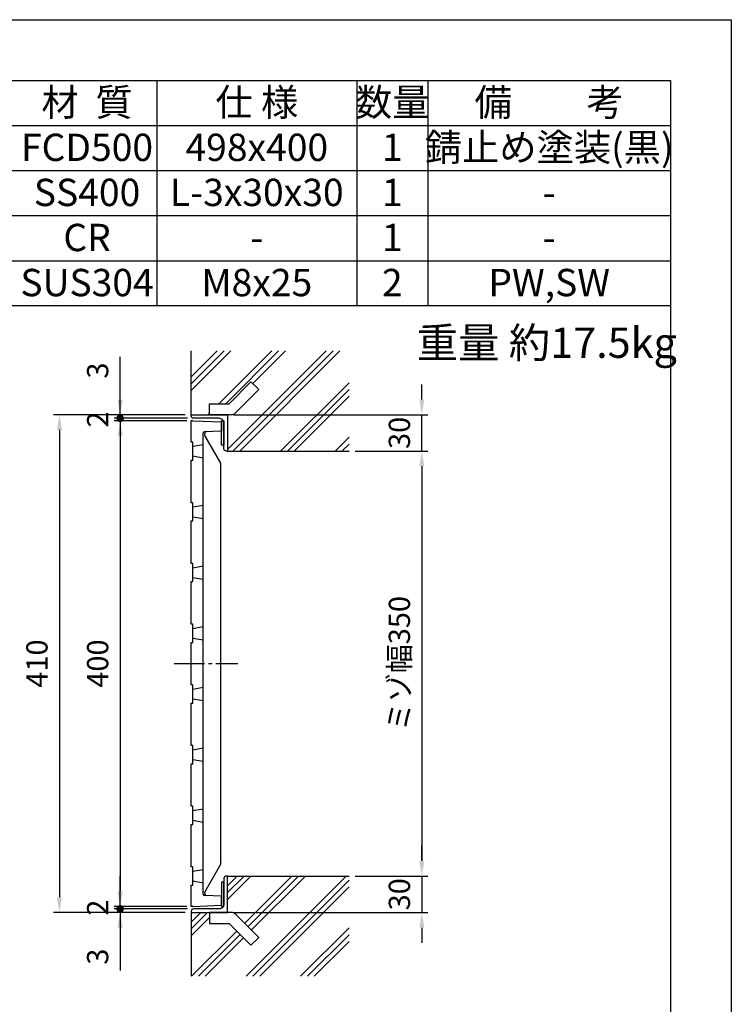
# Model space of a CAD drawing. Units: millimetres. Extents: x 0 to 2100, y -6556 to 1485.
# Drawn here: x 1514 to 2100, y -4267 to -3456 of the extents above; entities that cross this region are included whole.
import ezdxf

# ---------------------------------------------------------------- set-up
doc = ezdxf.new("R2010")
doc.units = ezdxf.units.MM
doc.header["$LTSCALE"] = 5
doc.linetypes.add('GEN7A', pattern=[6.875, 5, -0.625, 0.625, -0.625])
doc.layers.get('0').update_dxf_attribs({"linetype": 'CONTINUOUS'})
doc.layers.get('DEFPOINTS').update_dxf_attribs({"linetype": 'CONTINUOUS'})
for name, color, linetype in [('1', 2, 'CONTINUOUS'), ('5', 3, 'CONTINUOUS'), ('7A', 4, 'GEN7A'), ('8', 1, 'CONTINUOUS'), ('RAHM2', 1, 'CONTINUOUS'), ('RAHM5', 7, 'CONTINUOUS')]:
    doc.layers.add(name, color=color, linetype=linetype)
doc.styles.add('ACJISTS', font='isocp.shx', dxfattribs={"height": 1, "bigfont": 'extfont.shx'})
doc.styles.get("Standard").update_dxf_attribs({"font": 'ISOCP.SHX', "bigfont": 'extfont.shx'})
doc.dimstyles.new('GEN-ISO', dxfattribs={"dimscale": 2, "dimtxt": 3.5, "dimasz": 2.5, "dimexe": 1, "dimexo": 1, "dimgap": 1.5, "dimtad": 1, "dimdsep": 46, "dimtxsty": 'STANDARD', "dimcen": 0, "dimclrd": 256, "dimclre": 256, "dimclrt": 2, "dimadec": 0, "dimazin": 0, "dimtp": 0.1, "dimtm": 0.1, "dimtfac": 0.71, "dimtdec": 3, "dimtmove": 0, "dimatfit": 3, "dimfxl": 1, "dimtzin": 0, "dimarcsym": 0})
pattern_1 = [(45, (1174.742, -4915.045), (-22.45064, 22.45064), []), (45, (1171.936, -4912.24), (-22.45064, 22.45064), []), (45, (1169.13, -4909.432), (-22.45064, 22.45064), [])]

# ---------------------------------------------------------------- blocks, each defined once
blk = doc.blocks.new('*D180')
at = {"layer": '5', "lineweight": -2, "transparency": 16777216}
for p, q in [((1790.12, -3810.98), (1850.12, -3810.98)), ((1845.12, -3823.48), (1845.12, -4148.48)), ((1790.12, -4160.98), (1850.12, -4160.98))]:
    blk.add_line(p, q, dxfattribs=at)
at = {"layer": '5', "transparency": 16777216}
for points in [[(1843.04, -3823.48), (1847.21, -3823.48), (1845.12, -3810.98)], [(1843.04, -4148.48), (1847.21, -4148.48), (1845.12, -4160.98)]]:
    blk.add_solid(points, dxfattribs=at)
at = {"layer": 'DEFPOINTS', "color": 0, "transparency": 16777216}
for p in [(1785.12, -3810.98), (1785.12, -4160.98), (1845.12, -4160.98)]:
    blk.add_point(p, dxfattribs=at)
at = {"layer": '5', "color": 2, "transparency": 16777216, "insert": (1828.87, -3985.98), "char_height": 17.5, "attachment_point": 5, "rotation": 90}
blk.add_mtext('ミゾ幅350', dxfattribs=at)
blk = doc.blocks.new('*D181')
at = {"layer": '5', "lineweight": -2, "transparency": 16777216}
for p, q in [((1651.62, -3785.98), (1591.62, -3785.98)), ((1596.62, -3798.48), (1596.62, -4173.48)), ((1651.62, -4185.98), (1591.62, -4185.98))]:
    blk.add_line(p, q, dxfattribs=at)
at = {"layer": '5', "transparency": 16777216}
for points in [[(1594.54, -3798.48), (1598.71, -3798.48), (1596.62, -3785.98)], [(1594.54, -4173.48), (1598.71, -4173.48), (1596.62, -4185.98)]]:
    blk.add_solid(points, dxfattribs=at)
at = {"layer": 'DEFPOINTS', "color": 0, "transparency": 16777216}
for p in [(1656.62, -3785.98), (1596.62, -4185.98), (1656.62, -4185.98)]:
    blk.add_point(p, dxfattribs=at)
at = {"layer": '5', "color": 2, "transparency": 16777216, "insert": (1580.37, -3985.98), "char_height": 17.5, "attachment_point": 5, "rotation": 90}
blk.add_mtext('400', dxfattribs=at)
blk = doc.blocks.new('*D182')
at = {"layer": '5', "lineweight": -2, "transparency": 16777216}
for p, q in [((1650.12, -3780.98), (1541.62, -3780.98)), ((1546.62, -3793.48), (1546.62, -4178.48)), ((1650.12, -4190.98), (1541.62, -4190.98))]:
    blk.add_line(p, q, dxfattribs=at)
at = {"layer": '5', "transparency": 16777216}
for points in [[(1544.54, -3793.48), (1548.71, -3793.48), (1546.62, -3780.98)], [(1544.54, -4178.48), (1548.71, -4178.48), (1546.62, -4190.98)]]:
    blk.add_solid(points, dxfattribs=at)
at = {"layer": 'DEFPOINTS', "color": 0, "transparency": 16777216}
for p in [(1655.12, -3780.98), (1546.62, -4190.98), (1655.12, -4190.98)]:
    blk.add_point(p, dxfattribs=at)
at = {"layer": '5', "color": 2, "transparency": 16777216, "insert": (1530.37, -3985.98), "char_height": 17.5, "attachment_point": 5, "rotation": 90}
blk.add_mtext('410', dxfattribs=at)
blk = doc.blocks.new('*D185')
at = {"layer": '5', "lineweight": -2, "transparency": 16777216}
for p, q in [((1845.12, -3768.48), (1845.12, -3755.98)), ((1690.12, -3780.98), (1850.12, -3780.98)), ((1845.12, -3810.98), (1845.12, -3780.98)), ((1790.12, -3810.98), (1850.12, -3810.98)), ((1845.12, -3823.48), (1845.12, -3835.98))]:
    blk.add_line(p, q, dxfattribs=at)
at = {"layer": '5', "transparency": 16777216}
for points in [[(1843.04, -3768.48), (1847.21, -3768.48), (1845.12, -3780.98)], [(1843.04, -3823.48), (1847.21, -3823.48), (1845.12, -3810.98)]]:
    blk.add_solid(points, dxfattribs=at)
at = {"layer": 'DEFPOINTS', "color": 0, "transparency": 16777216}
for p in [(1685.12, -3780.98), (1845.12, -3780.98), (1785.12, -3810.98)]:
    blk.add_point(p, dxfattribs=at)
at = {"layer": '5', "color": 2, "transparency": 16777216, "insert": (1828.87, -3795.98), "char_height": 17.5, "attachment_point": 5, "rotation": 90}
blk.add_mtext('30', dxfattribs=at)
blk = doc.blocks.new('GENDOT')
blk.add_line((0, 0), (-1, 0))
at = {"const_width": 0.25}
blk.add_lwpolyline([(-0.125, 0, 1), (0.125, 0, 1)], format="xyb", close=True, dxfattribs=at)
blk = doc.blocks.new('*D186')
at = {"layer": '5', "lineweight": -2, "transparency": 16777216}
for p, q in [((1596.62, -3771.48), (1596.62, -3758.98)), ((1652.12, -3783.98), (1591.62, -3783.98)), ((1651.62, -3785.98), (1591.62, -3785.98)), ((1596.62, -3785.98), (1596.62, -3783.98)), ((1596.62, -3798.48), (1596.62, -3810.98))]:
    blk.add_line(p, q, dxfattribs=at)
at = {"layer": '5', "transparency": 16777216}
blk.add_solid([(1594.54, -3798.48), (1598.71, -3798.48), (1596.62, -3785.98)], dxfattribs=at)
at = {"layer": 'DEFPOINTS', "color": 0, "transparency": 16777216}
for p in [(1596.62, -3783.98), (1656.62, -3785.98), (1657.12, -3783.98)]:
    blk.add_point(p, dxfattribs=at)
at = {"layer": '5', "lineweight": -2, "transparency": 16777216, "xscale": 12.5, "yscale": 12.5, "zscale": 12.5, "rotation": 270}
blk.add_blockref('GENDOT', (1596.62, -3783.98), dxfattribs=at)
at = {"layer": '5', "color": 2, "transparency": 16777216, "insert": (1580.37, -3784.98), "char_height": 17.5, "attachment_point": 5, "rotation": 90}
blk.add_mtext('2', dxfattribs=at)
blk = doc.blocks.new('*D187')
at = {"layer": '5', "lineweight": -2, "transparency": 16777216}
for p, q in [((1596.62, -3768.48), (1596.62, -3733.25)), ((1650.12, -3780.98), (1591.62, -3780.98)), ((1652.12, -3783.98), (1591.62, -3783.98)), ((1596.62, -3783.98), (1596.62, -3780.98)), ((1596.62, -3796.48), (1596.62, -3808.98))]:
    blk.add_line(p, q, dxfattribs=at)
at = {"layer": '5', "transparency": 16777216}
blk.add_solid([(1594.54, -3768.48), (1598.71, -3768.48), (1596.62, -3780.98)], dxfattribs=at)
at = {"layer": 'DEFPOINTS', "color": 0, "transparency": 16777216}
for p in [(1596.62, -3783.98), (1655.12, -3780.98), (1657.12, -3783.98)]:
    blk.add_point(p, dxfattribs=at)
at = {"layer": '5', "lineweight": -2, "transparency": 16777216, "xscale": 12.5, "yscale": 12.5, "zscale": 12.5, "rotation": 90}
blk.add_blockref('GENDOT', (1596.62, -3783.98), dxfattribs=at)
at = {"layer": '5', "color": 2, "transparency": 16777216, "insert": (1580.37, -3744.62), "char_height": 17.5, "attachment_point": 5, "rotation": 90}
blk.add_mtext('3', dxfattribs=at)
blk = doc.blocks.new('*D147')
at = {"layer": '5', "lineweight": -2, "transparency": 16777216}
for p, q in [((1845.12, -4148.48), (1845.12, -4135.98)), ((1790.12, -4160.98), (1850.12, -4160.98)), ((1845.12, -4160.98), (1845.12, -4190.98)), ((1690.12, -4190.98), (1850.12, -4190.98)), ((1845.12, -4203.48), (1845.12, -4215.98))]:
    blk.add_line(p, q, dxfattribs=at)
at = {"layer": '5', "transparency": 16777216}
for points in [[(1843.04, -4148.48), (1847.21, -4148.48), (1845.12, -4160.98)], [(1843.04, -4203.48), (1847.21, -4203.48), (1845.12, -4190.98)]]:
    blk.add_solid(points, dxfattribs=at)
at = {"layer": 'DEFPOINTS', "color": 0, "transparency": 16777216}
for p in [(1785.12, -4160.98), (1685.12, -4190.98), (1845.12, -4190.98)]:
    blk.add_point(p, dxfattribs=at)
at = {"layer": '5', "color": 2, "transparency": 16777216, "insert": (1828.87, -4175.98), "char_height": 17.5, "attachment_point": 5, "rotation": 90}
blk.add_mtext('30', dxfattribs=at)
blk = doc.blocks.new('*D148')
at = {"layer": '5', "lineweight": -2, "transparency": 16777216}
for p, q in [((1596.62, -4173.48), (1596.62, -4160.98)), ((1651.62, -4185.98), (1591.62, -4185.98)), ((1652.12, -4187.98), (1591.62, -4187.98)), ((1596.62, -4185.98), (1596.62, -4187.98)), ((1596.62, -4200.48), (1596.62, -4212.98))]:
    blk.add_line(p, q, dxfattribs=at)
at = {"layer": '5', "transparency": 16777216}
blk.add_solid([(1594.54, -4173.48), (1598.71, -4173.48), (1596.62, -4185.98)], dxfattribs=at)
at = {"layer": 'DEFPOINTS', "color": 0, "transparency": 16777216}
for p in [(1596.62, -4187.98), (1656.62, -4185.98), (1657.12, -4187.98)]:
    blk.add_point(p, dxfattribs=at)
at = {"layer": '5', "lineweight": -2, "transparency": 16777216, "xscale": 12.5, "yscale": 12.5, "zscale": 12.5, "rotation": 90}
blk.add_blockref('GENDOT', (1596.62, -4187.98), dxfattribs=at)
at = {"layer": '5', "color": 2, "transparency": 16777216, "insert": (1580.37, -4186.98), "char_height": 17.5, "attachment_point": 5, "rotation": 90}
blk.add_mtext('2', dxfattribs=at)
blk = doc.blocks.new('*D149')
at = {"layer": '5', "lineweight": -2, "transparency": 16777216}
for p, q in [((1596.62, -4175.48), (1596.62, -4162.98)), ((1652.12, -4187.98), (1591.62, -4187.98)), ((1650.12, -4190.98), (1591.62, -4190.98)), ((1596.62, -4187.98), (1596.62, -4190.98)), ((1596.62, -4203.48), (1596.62, -4238.7))]:
    blk.add_line(p, q, dxfattribs=at)
at = {"layer": '5', "transparency": 16777216}
blk.add_solid([(1594.54, -4203.48), (1598.71, -4203.48), (1596.62, -4190.98)], dxfattribs=at)
at = {"layer": 'DEFPOINTS', "color": 0, "transparency": 16777216}
for p in [(1596.62, -4187.98), (1655.12, -4190.98), (1657.12, -4187.98)]:
    blk.add_point(p, dxfattribs=at)
at = {"layer": '5', "lineweight": -2, "transparency": 16777216, "xscale": 12.5, "yscale": 12.5, "zscale": 12.5, "rotation": 270}
blk.add_blockref('GENDOT', (1596.62, -4187.98), dxfattribs=at)
at = {"layer": '5', "color": 2, "transparency": 16777216, "insert": (1580.37, -4227.34), "char_height": 17.5, "attachment_point": 5, "rotation": 90}
blk.add_mtext('3', dxfattribs=at)

msp = doc.modelspace()

# ---------------------------------------------------------------- hatches: boundary and pattern name
at = {"layer": '8'}
h = msp.add_hatch(dxfattribs=at)
h.set_pattern_fill('PLAST', color=256, scale=5, angle=45, style=0)
h.set_pattern_definition(pattern_1)
h.paths.add_polyline_path([(1785.122, -3810.979), (1785.122, -3728.479), (1655.122, -3728.479), (1655.122, -3780.979), (1670.122, -3780.979), (1670.122, -3771.979), (1686.394, -3771.979), (1704.394, -3753.979), (1710.758, -3760.343), (1691.586, -3779.514, -0.1989124), (1688.051, -3780.979), (1685.122, -3780.979), (1685.122, -3810.979)])
h = msp.add_hatch(dxfattribs=at)
h.set_pattern_fill('PLAST', color=256, scale=5, angle=45, style=0)
h.set_pattern_definition(pattern_1)
h.paths.add_polyline_path([(1785.122, -4243.479), (1785.122, -4160.979), (1685.122, -4160.979), (1685.122, -4190.979), (1688.051, -4190.979, -0.1989124), (1691.586, -4192.443), (1710.758, -4211.615), (1704.394, -4217.979), (1686.394, -4199.979), (1670.122, -4199.979), (1670.122, -4190.979), (1655.122, -4190.979), (1655.122, -4243.479)])

# ---------------------------------------------------------------- linework, layer by layer
for p, q in [((125, -3505.654), (2050, -3505.654)), ((2050, -3505.654), (2050, -4890.654)), ((1655.122, -3780.979), (1655.122, -3728.479)), ((1656.622, -3785.979), (1655.122, -3785.979)), ((1655.122, -3803.479), (1655.122, -3785.979)), ((1656.622, -3785.979), (1680.122, -3786.979)), ((1680.122, -3786.979), (1680.122, -3794.479)), ((1680.122, -3794.479), (1666.082, -3795.045)), ((1665.122, -4175.914), (1665.122, -3796.044)), ((1679.622, -3820.979), (1666.459, -3798.036)), ((1656.622, -3803.479), (1655.122, -3803.479)), ((1656.622, -3818.479), (1656.622, -3803.479)), ((1656.622, -3806.979), (1665.122, -3805.479)), ((1685.122, -3810.979), (1785.122, -3810.979)), ((1655.122, -3853.479), (1655.122, -3818.479)), ((1655.122, -3818.479), (1656.622, -3818.479)), ((1656.622, -3814.979), (1665.122, -3816.479)), ((1665.122, -3855.279), (1665.122, -3816.479)), ((1679.622, -4150.979), (1679.622, -3820.979)), ((1656.622, -3853.479), (1655.122, -3853.479)), ((1656.622, -3868.479), (1656.622, -3853.479)), ((1656.622, -3856.979), (1665.122, -3855.479)), ((1656.622, -3864.979), (1665.122, -3866.479)), ((1665.122, -3905.279), (1665.122, -3866.479)), ((1655.122, -3903.479), (1655.122, -3868.479)), ((1655.122, -3868.479), (1656.622, -3868.479)), ((1656.622, -3903.479), (1655.122, -3903.479)), ((1656.622, -3918.479), (1656.622, -3903.479)), ((1656.622, -3906.979), (1665.122, -3905.479)), ((1656.622, -3914.979), (1665.122, -3916.479)), ((1665.122, -3955.279), (1665.122, -3916.479)), ((1655.122, -3953.479), (1655.122, -3918.479)), ((1655.122, -3918.479), (1656.622, -3918.479)), ((1656.622, -3953.479), (1655.122, -3953.479)), ((1656.622, -3968.479), (1656.622, -3953.479)), ((1656.622, -3956.979), (1665.122, -3955.479)), ((1656.622, -3964.979), (1665.122, -3966.479)), ((1655.122, -4003.479), (1655.122, -3968.479)), ((1655.122, -3968.479), (1656.622, -3968.479)), ((1665.122, -4005.279), (1665.122, -3966.479)), ((1656.622, -4003.479), (1655.122, -4003.479)), ((1656.622, -4018.479), (1656.622, -4003.479)), ((1656.622, -4006.979), (1665.122, -4005.479)), ((1655.122, -4053.479), (1655.122, -4018.479)), ((1655.122, -4018.479), (1656.622, -4018.479)), ((1656.622, -4014.979), (1665.122, -4016.479)), ((1665.122, -4055.279), (1665.122, -4016.479)), ((1656.622, -4053.479), (1655.122, -4053.479)), ((1656.622, -4068.479), (1656.622, -4053.479)), ((1656.622, -4056.979), (1665.122, -4055.479)), ((1655.122, -4103.479), (1655.122, -4068.479)), ((1655.122, -4068.479), (1656.622, -4068.479)), ((1656.622, -4064.979), (1665.122, -4066.479)), ((1665.122, -4105.279), (1665.122, -4066.479)), ((1656.622, -4103.479), (1655.122, -4103.479)), ((1656.622, -4118.479), (1656.622, -4103.479)), ((1656.622, -4106.979), (1665.122, -4105.479)), ((1655.122, -4153.479), (1655.122, -4118.479)), ((1655.122, -4118.479), (1656.622, -4118.479)), ((1656.622, -4114.979), (1665.122, -4116.479)), ((1665.122, -4155.279), (1665.122, -4116.479)), ((1679.622, -4150.979), (1666.459, -4173.922)), ((1656.622, -4153.479), (1655.122, -4153.479)), ((1656.622, -4168.479), (1656.622, -4153.479)), ((1656.622, -4156.979), (1665.122, -4155.479)), ((1656.622, -4164.979), (1665.122, -4166.479)), ((1685.122, -4160.979), (1785.122, -4160.979)), ((1655.122, -4185.979), (1655.122, -4168.479)), ((1655.122, -4168.479), (1656.622, -4168.479)), ((1680.122, -4177.479), (1666.082, -4176.913)), ((1680.122, -4184.979), (1680.122, -4177.479)), ((1656.622, -4185.979), (1655.122, -4185.979)), ((1655.122, -4190.979), (1655.122, -4243.479)), ((1656.622, -4185.979), (1680.122, -4184.979))]:
    msp.add_line(p, q)
at = {"color": 7}
for p, q in [((1228.363, -3505.654), (2050, -3505.654)), ((2050, -3505.654), (2050, -3654.154)), ((2050, -3691.279), (1228.363, -3691.279))]:
    msp.add_line(p, q, dxfattribs=at)
at = {"color": 1}
for p, q in [((1626.863, -3505.654), (1626.863, -3542.779)), ((1791.5, -3505.654), (1791.5, -3542.779)), ((1850, -3505.654), (1850, -3542.779)), ((1228.363, -3542.779), (2050, -3542.779)), ((1626.863, -3542.779), (1626.863, -3579.904)), ((1791.5, -3542.779), (1791.5, -3579.904)), ((1850, -3542.779), (1850, -3579.904)), ((1228.363, -3579.904), (2050, -3579.904)), ((1626.863, -3579.904), (1626.863, -3617.029)), ((1791.5, -3579.904), (1791.5, -3617.029)), ((1850, -3579.904), (1850, -3617.029)), ((1228.363, -3617.029), (2050, -3617.029)), ((1626.863, -3617.029), (1626.863, -3691.279)), ((1791.5, -3617.029), (1791.5, -3691.279)), ((1850, -3617.029), (1850, -3691.279)), ((1228.363, -3654.154), (2050, -3654.154))]:
    msp.add_line(p, q, dxfattribs=at)
for points in [[(1682.122, -3805.979), (1680.122, -3805.979), (1680.122, -3785.979), (1682.122, -3785.979)], [(1682.122, -4165.979), (1680.122, -4165.979), (1680.122, -4185.979), (1682.122, -4185.979)]]:
    msp.add_lwpolyline(points, close=True)
for centre, radius, start, end in [((1666.122, -3796.044), 1, 92.308348, 180), ((1668.136, -3796.946), 2, 92.663001, 213.023868), ((1666.122, -4175.914), 1, 180, 267.691652), ((1668.136, -4175.012), 2, 146.976132, 267.336999)]:
    msp.add_arc(centre, radius, start, end)
at = {"layer": '1'}
for p, q in [((1704.394, -3753.979), (1686.394, -3771.979)), ((1704.394, -3753.979), (1710.758, -3760.343)), ((1710.758, -3760.343), (1691.586, -3779.514)), ((1670.122, -3780.979), (1670.122, -3771.979)), ((1670.122, -3771.979), (1686.394, -3771.979)), ((1688.051, -3780.979), (1670.122, -3780.979)), ((1670.122, -4190.979), (1670.122, -4199.979)), ((1688.051, -4190.979), (1670.122, -4190.979)), ((1710.758, -4211.615), (1691.586, -4192.443)), ((1670.122, -4199.979), (1686.394, -4199.979)), ((1704.394, -4217.979), (1686.394, -4199.979)), ((1704.394, -4217.979), (1710.758, -4211.615))]:
    msp.add_line(p, q, dxfattribs=at)
for points in [[(1682.122, -3780.979), (1685.122, -3780.979), (1685.122, -3810.979), (1684.122, -3810.979, -0.4142136), (1682.122, -3808.979), (1682.122, -3787.979, 0.4142136), (1678.122, -3783.979), (1657.122, -3783.979, -0.4142136), (1655.122, -3781.979), (1655.122, -3780.979), (1685.122, -3780.979), (1685.122, -3783.979)], [(1682.122, -4190.979), (1685.122, -4190.979), (1685.122, -4160.979), (1684.122, -4160.979, 0.4142136), (1682.122, -4162.979), (1682.122, -4183.979, -0.4142136), (1678.122, -4187.979), (1657.122, -4187.979, 0.4142136), (1655.122, -4189.979), (1655.122, -4190.979), (1685.122, -4190.979), (1685.122, -4187.979)]]:
    msp.add_lwpolyline(points, format="xyb", dxfattribs=at)
for centre, start, end in [((1688.051, -3775.979), 270, 315), ((1688.051, -4195.979), 45, 90)]:
    msp.add_arc(centre, 5, start, end, dxfattribs=at)
at = {"layer": '7A'}
msp.add_line((1641.152, -3985.979), (1693.592, -3985.979), dxfattribs=at)
at = {"layer": 'RAHM2'}
for p, q in [((0, -3455.654), (2100, -3455.654)), ((2100, -3455.654), (2100, -4940.654))]:
    msp.add_line(p, q, dxfattribs=at)
at = {"layer": 'RAHM5'}
for p, q in [((2050, -3455.654), (2100, -3455.654)), ((2100, -3455.654), (2100, -3505.654))]:
    msp.add_line(p, q, dxfattribs=at)

# ---------------------------------------------------------------- texts
at = {"color": 7, "char_height": 22.5, "attachment_point": 2, "style": 'ACJISTS'}
for s, insert, width in [('材  質', (1569.363, -3512.404), 106), ('仕 様', (1709.181, -3512.404), 155.63749), ('数量', (1820.75, -3512.404), 49.5), ('備\u3000\u3000考', (1950, -3512.404), 191), ('FCD500', (1569.363, -3549.529), 106), ('498x400', (1709.181, -3549.529), 155.63749), ('1', (1820.75, -3549.529), 49.5), ('錆止め塗装(黒)', (1950, -3549.529), 191), ('SS400', (1569.363, -3586.654), 106), ('L-3x30x30', (1709.181, -3586.654), 155.63749), ('1', (1820.75, -3586.654), 49.5), ('-', (1950, -3586.654), 191), ('CR', (1569.363, -3623.779), 106), ('1', (1820.75, -3623.779), 49.5), ('-', (1709.181, -3623.779), 155.63749), ('-', (1950, -3623.779), 191), ('SUS304', (1569.363, -3660.904), 106), ('M8x25', (1709.181, -3660.904), 155.63749), ('2', (1820.75, -3660.904), 49.5), ('PW,SW', (1950, -3660.904), 191)]:
    msp.add_mtext(s, dxfattribs=dict(at, insert=insert, width=width))
at = {"insert": (1840.876, -3709.207), "char_height": 25, "width": 415.84713, "attachment_point": 1}
msp.add_mtext('重量{\\fArial|b0|i0|c0|p32; }約17.5kg', dxfattribs=at)

# ---------------------------------------------------------------- dimensions: what is measured, and where the dimension line sits
at = {"layer": '5'}
for base, p1, p2, angle, override, picture, middle in [((1596.622, -3783.979), (1655.122, -3780.979), (1657.122, -3783.979), 90, {"dimscale": 5, "dimdec": 0, "dimblk2": 'GENDOT', "dimsah": 1, "dimtix": 1}, '*D187', (1596.622, -3744.617)), ((1845.122, -3780.979), (1785.122, -3810.979), (1685.122, -3780.979), 90, {"dimscale": 5, "dimdec": 0}, '*D185', (1845.122, -3795.979)), ((1845.122, -4190.979), (1785.122, -4160.979), (1685.122, -4190.979), 270, {"dimscale": 5, "dimdec": 0}, '*D147', (1845.122, -4175.979)), ((1596.622, -4187.979), (1655.122, -4190.979), (1657.122, -4187.979), 270, {"dimscale": 5, "dimdec": 0, "dimblk2": 'GENDOT', "dimsah": 1, "dimtix": 1}, '*D149', (1596.622, -4227.341))]:
    dim = msp.add_linear_dim(base=base, p1=p1, p2=p2, angle=angle, dimstyle='GEN-ISO', override=override, dxfattribs=at)
    dim.commit()
    dim.dimension.update_dxf_attribs({"geometry": picture, "text_midpoint": middle, "dimtype": 160})
for base, p1, p2, angle, override, picture, middle in [((1596.622, -3783.979), (1656.622, -3785.979), (1657.122, -3783.979), 90, {"dimscale": 5, "dimdec": 0, "dimblk2": 'GENDOT', "dimsah": 1, "dimtix": 1}, '*D186', (1580.37, -3784.979)), ((1546.622, -4190.979), (1655.122, -3780.979), (1655.122, -4190.979), 90, {"dimscale": 5, "dimtix": 1}, '*D182', (1530.372, -3985.979)), ((1596.622, -4185.979), (1656.622, -3785.979), (1656.622, -4185.979), 90, {"dimscale": 5, "dimtix": 1}, '*D181', (1580.372, -3985.979)), ((1596.622, -4187.979), (1656.622, -4185.979), (1657.122, -4187.979), 270, {"dimscale": 5, "dimdec": 0, "dimblk2": 'GENDOT', "dimsah": 1, "dimtix": 1}, '*D148', (1580.37, -4186.979))]:
    dim = msp.add_linear_dim(base=base, p1=p1, p2=p2, angle=angle, dimstyle='GEN-ISO', override=override, dxfattribs=at)
    dim.commit()
    dim.dimension.update_dxf_attribs({"geometry": picture, "text_midpoint": middle})
dim = msp.add_linear_dim(base=(1845.122, -4160.979), p1=(1785.122, -3810.979), p2=(1785.122, -4160.979), angle=90, text='ミゾ幅<>', dimstyle='GEN-ISO', override={"dimscale": 5}, dxfattribs=at)
dim.commit()
dim.dimension.update_dxf_attribs({"geometry": '*D180', "text_midpoint": (1828.872, -3985.979)})

doc.saveas('drawing.dxf')
